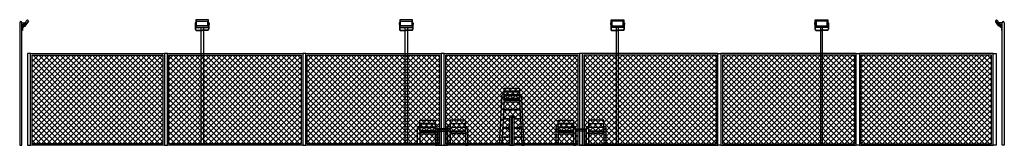
# Model space of a CAD drawing. Units: inches. Extents: x 12709 to 18256, y 42721 to 43426.
import ezdxf

# ---------------------------------------------------------------- set-up
doc = ezdxf.new("R2010")
doc.units = ezdxf.units.IN
doc.header["$MEASUREMENT"] = 0
doc.layers.add('freecads.com', color=7, linetype='Continuous')

msp = doc.modelspace()

# ---------------------------------------------------------------- hatches: boundary and pattern name
at = {"layer": 'freecads.com'}
msp.add_hatch(color=256, dxfattribs=at).paths.add_polyline_path([(15479.9, 42876.8), (15483.3, 42876.8), (15483.3, 42861), (15479.9, 42861)])

# ---------------------------------------------------------------- linework, layer by layer
for p, q in [((12709.4, 43408.8), (12709.4, 42720.5)), ((12722.3, 42720.5), (12722.3, 43408.8)), ((12722.3, 43408.8), (12739.6, 43408.8)), ((12737, 43401.4), (12722.3, 43382.5)), ((12722.3, 43399), (12732, 43399)), ((12722.9, 43387.3), (12736.4, 43404.7)), ((12724.8, 43385.8), (12722.9, 43387.3)), ((12739.9, 43399.2), (12726, 43381.2)), ((12726, 43381.2), (12726, 43365.5)), ((12729.7, 43382), (12727.8, 43383.5)), ((12743.1, 43399.4), (12729.7, 43382)), ((12736.2, 43390.5), (12739.4, 43390.4)), ((12739.2, 43408.3), (12752.7, 43425.8)), ((12739.4, 43390.4), (12749.4, 43403.3)), ((12759.5, 43420.5), (12746.1, 43403.2)), ((12749.4, 43403.3), (12758.1, 43414.5)), ((12752.7, 43425.8), (12759.5, 43420.5)), ((12758.1, 43414.5), (12757.2, 43417.6)), ((13700.9, 43408.8), (13697, 43408.8)), ((13697, 43408.8), (13697, 43399)), ((13697, 43399), (13700.9, 43399)), ((13698.2, 43399), (13698.2, 43373.4)), ((13700.5, 43399), (13700.5, 43373.4)), ((13772.2, 43425.8), (13700.9, 43425.8)), ((13700.9, 43425.8), (13700.9, 43382)), ((13700.9, 43399), (13700.9, 43408.8)), ((13700.9, 43382), (13772.2, 43382)), ((13704.4, 43417.6), (13768.7, 43417.6)), ((13704.4, 43390.5), (13704.4, 43417.6)), ((13768.7, 43390.5), (13704.4, 43390.5)), ((13705, 43417), (13768.1, 43417)), ((13705, 43391), (13705, 43417)), ((13768.1, 43391), (13705, 43391)), ((13731, 43367.8), (13731, 43382)), ((13743.9, 43382), (13743.9, 43367.8)), ((13768.1, 43417), (13768.1, 43391)), ((13768.7, 43417.6), (13768.7, 43390.5)), ((13772.2, 43382), (13772.2, 43425.8)), ((13772.2, 43408.8), (13776, 43408.8)), ((13772.2, 43399), (13772.2, 43408.8)), ((13776, 43399), (13772.2, 43399)), ((13772.5, 43399), (13772.5, 43373.4)), ((13774.9, 43399), (13774.9, 43373.4)), ((13776, 43408.8), (13776, 43399)), ((14850.6, 43408.8), (14846.8, 43408.8)), ((14846.8, 43408.8), (14846.8, 43399)), ((14846.8, 43399), (14850.6, 43399)), ((14847.9, 43399), (14847.9, 43373.4)), ((14850.3, 43399), (14850.3, 43373.4)), ((14921.9, 43425.8), (14850.6, 43425.8)), ((14850.6, 43425.8), (14850.6, 43382)), ((14850.6, 43399), (14850.6, 43408.8)), ((14850.6, 43382), (14921.9, 43382)), ((14854.2, 43417.6), (14918.4, 43417.6)), ((14854.2, 43390.5), (14854.2, 43417.6)), ((14918.4, 43390.5), (14854.2, 43390.5)), ((14854.7, 43417), (14917.8, 43417)), ((14854.7, 43391), (14854.7, 43417)), ((14917.8, 43391), (14854.7, 43391)), ((14880.7, 43367.8), (14880.7, 43382)), ((14893.6, 43382), (14893.6, 43367.8)), ((14917.8, 43417), (14917.8, 43391)), ((14918.4, 43417.6), (14918.4, 43390.5)), ((14921.9, 43382), (14921.9, 43425.8)), ((14921.9, 43408.8), (14925.8, 43408.8)), ((14921.9, 43399), (14921.9, 43408.8)), ((14925.8, 43399), (14921.9, 43399)), ((14922.3, 43399), (14922.3, 43373.4)), ((14924.6, 43399), (14924.6, 43373.4)), ((14925.8, 43408.8), (14925.8, 43399)), ((16041.2, 43408.8), (16037.4, 43408.8)), ((16037.4, 43408.8), (16037.4, 43399)), ((16037.4, 43399), (16041.2, 43399)), ((16038.5, 43399), (16038.5, 43373.4)), ((16040.9, 43399), (16040.9, 43373.4)), ((16041.2, 43425.8), (16112.6, 43425.8)), ((16041.2, 43382), (16041.2, 43425.8)), ((16041.2, 43399), (16041.2, 43408.8)), ((16112.6, 43382), (16041.2, 43382)), ((16109, 43417.6), (16044.8, 43417.6)), ((16044.8, 43417.6), (16044.8, 43390.5)), ((16044.8, 43390.5), (16109, 43390.5)), ((16108.4, 43417), (16045.3, 43417)), ((16045.3, 43417), (16045.3, 43391)), ((16045.3, 43391), (16108.4, 43391)), ((16069.6, 43382), (16069.6, 43367.8)), ((16082.4, 43367.8), (16082.4, 43382)), ((16108.4, 43391), (16108.4, 43417)), ((16109, 43390.5), (16109, 43417.6)), ((16112.6, 43425.8), (16112.6, 43382)), ((16112.6, 43408.8), (16116.4, 43408.8)), ((16112.6, 43399), (16112.6, 43408.8)), ((16116.4, 43399), (16112.6, 43399)), ((16112.9, 43399), (16112.9, 43373.4)), ((16115.2, 43399), (16115.2, 43373.4)), ((16116.4, 43408.8), (16116.4, 43399)), ((17191, 43408.8), (17187.1, 43408.8)), ((17187.1, 43408.8), (17187.1, 43399)), ((17187.1, 43399), (17191, 43399)), ((17188.3, 43399), (17188.3, 43373.4)), ((17190.6, 43399), (17190.6, 43373.4)), ((17191, 43425.8), (17262.3, 43425.8)), ((17191, 43382), (17191, 43425.8)), ((17191, 43399), (17191, 43408.8)), ((17262.3, 43382), (17191, 43382)), ((17258.8, 43417.6), (17194.5, 43417.6)), ((17194.5, 43417.6), (17194.5, 43390.5)), ((17194.5, 43390.5), (17258.8, 43390.5)), ((17258.2, 43417), (17195.1, 43417)), ((17195.1, 43417), (17195.1, 43391)), ((17195.1, 43391), (17258.2, 43391)), ((17219.3, 43382), (17219.3, 43367.8)), ((17232.2, 43367.8), (17232.2, 43382)), ((17258.2, 43391), (17258.2, 43417)), ((17258.8, 43390.5), (17258.8, 43417.6)), ((17262.3, 43425.8), (17262.3, 43382)), ((17262.3, 43408.8), (17266.1, 43408.8)), ((17262.3, 43399), (17262.3, 43408.8)), ((17266.1, 43399), (17262.3, 43399)), ((17262.6, 43399), (17262.6, 43373.4)), ((17265, 43399), (17265, 43373.4)), ((17266.1, 43408.8), (17266.1, 43399)), ((18212.2, 43425.8), (18205.5, 43420.5)), ((18205.5, 43420.5), (18218.9, 43403.2)), ((18206.9, 43414.5), (18207.7, 43417.6)), ((18215.6, 43403.3), (18206.9, 43414.5)), ((18225.7, 43408.3), (18212.2, 43425.8)), ((18225.5, 43390.4), (18215.6, 43403.3)), ((18221.8, 43399.4), (18235.2, 43382)), ((18225.1, 43399.2), (18239, 43381.2)), ((18242.7, 43408.8), (18225.4, 43408.8)), ((18228.7, 43390.5), (18225.5, 43390.4)), ((18227.9, 43401.4), (18242.7, 43382.5)), ((18242, 43387.3), (18228.5, 43404.7)), ((18242.7, 43399), (18233, 43399)), ((18235.2, 43382), (18237.2, 43383.5)), ((18239, 43381.2), (18239, 43365.5)), ((18240.1, 43385.8), (18242, 43387.3)), ((18242.7, 42720.5), (18242.7, 43408.8)), ((18255.6, 43408.8), (18255.6, 42720.5)), ((12726, 43365.5), (12722.3, 43365.5)), ((13703.6, 43365.5), (13736.5, 43365.5)), ((13704, 43367.8), (13736.5, 43367.8)), ((13731, 42720.5), (13731, 43365.5)), ((13769, 43367.8), (13736.5, 43367.8)), ((13769.5, 43365.5), (13736.5, 43365.5)), ((13743.9, 43365.5), (13743.9, 42720.5)), ((14853.3, 43365.5), (14886.3, 43365.5)), ((14853.8, 43367.8), (14886.3, 43367.8)), ((14880.7, 42720.5), (14880.7, 43365.5)), ((14918.8, 43367.8), (14886.3, 43367.8)), ((14919.3, 43365.5), (14886.3, 43365.5)), ((14893.6, 43365.5), (14893.6, 42720.5)), ((16043.9, 43365.5), (16076.9, 43365.5)), ((16044.4, 43367.8), (16076.9, 43367.8)), ((16069.6, 43365.5), (16069.6, 42720.5)), ((16109.4, 43367.8), (16076.9, 43367.8)), ((16109.9, 43365.5), (16076.9, 43365.5)), ((16082.4, 42720.5), (16082.4, 43365.5)), ((17193.7, 43365.5), (17226.6, 43365.5)), ((17194.2, 43367.8), (17226.6, 43367.8)), ((17219.3, 43365.5), (17219.3, 42720.5)), ((17259.1, 43367.8), (17226.6, 43367.8)), ((17259.6, 43365.5), (17226.6, 43365.5)), ((17232.2, 42720.5), (17232.2, 43365.5)), ((18239, 43365.5), (18242.7, 43365.5)), ((12770.4, 43235.8), (12753.2, 43235.8)), ((12753.2, 43235.8), (12753.2, 42720.5)), ((12770.4, 43235.8), (13524.2, 43235.8)), ((12770.4, 42720.5), (12770.4, 43235.8)), ((12770.4, 42720.5), (12770.4, 43235.8)), ((12779, 43221.7), (12784.5, 43227.2)), ((12779, 43191.3), (12814.9, 43227.2)), ((12779, 43160.9), (12845.3, 43227.2)), ((12779, 43130.6), (12875.6, 43227.2)), ((12779, 43100.2), (12906, 43227.2)), ((12779, 43069.9), (12936.3, 43227.2)), ((12779, 43039.5), (12966.7, 43227.2)), ((12779, 43009.1), (12997.1, 43227.2)), ((12779, 42978.8), (13027.4, 43227.2)), ((12779, 42948.4), (13057.8, 43227.2)), ((12779, 42918), (13088.2, 43227.2)), ((12779, 42887.7), (13118.5, 43227.2)), ((12779, 42857.3), (13148.9, 43227.2)), ((12779, 42827), (13179.3, 43227.2)), ((12779, 42796.6), (13209.6, 43227.2)), ((12779, 42766.2), (13240, 43227.2)), ((12779, 42735.9), (13270.3, 43227.2)), ((12779, 43227.2), (13515.6, 43227.2)), ((12779, 42729.1), (12779, 43227.2)), ((13284.1, 42729.1), (12786, 43227.2)), ((12802.6, 42729.1), (13300.7, 43227.2)), ((13314.5, 42729.1), (12816.4, 43227.2)), ((12833, 42729.1), (13331.1, 43227.2)), ((13344.8, 42729.1), (12846.7, 43227.2)), ((12863.3, 42729.1), (13361.4, 43227.2)), ((13375.2, 42729.1), (12877.1, 43227.2)), ((12893.7, 42729.1), (13391.8, 43227.2)), ((13405.6, 42729.1), (12907.5, 43227.2)), ((12924.1, 42729.1), (13422.2, 43227.2)), ((13435.9, 42729.1), (12937.8, 43227.2)), ((12954.4, 42729.1), (13452.5, 43227.2)), ((13466.3, 42729.1), (12968.2, 43227.2)), ((12984.8, 42729.1), (13482.9, 43227.2)), ((13496.6, 42729.1), (12998.6, 43227.2)), ((13015.1, 42729.1), (13513.2, 43227.2)), ((13515.6, 42740.5), (13028.9, 43227.2)), ((13515.6, 42770.9), (13059.3, 43227.2)), ((13515.6, 42801.3), (13089.6, 43227.2)), ((13515.6, 42831.6), (13120, 43227.2)), ((13515.6, 42862), (13150.4, 43227.2)), ((13515.6, 42892.4), (13180.7, 43227.2)), ((13515.6, 42922.7), (13211.1, 43227.2)), ((13515.6, 42953.1), (13241.5, 43227.2)), ((13515.6, 42983.4), (13271.8, 43227.2)), ((13515.6, 43013.8), (13302.2, 43227.2)), ((13515.6, 43044.2), (13332.5, 43227.2)), ((13515.6, 43074.5), (13362.9, 43227.2)), ((13515.6, 43104.9), (13393.3, 43227.2)), ((13515.6, 43135.3), (13423.6, 43227.2)), ((13515.6, 43165.6), (13454, 43227.2)), ((13515.6, 43196), (13484.4, 43227.2)), ((13515.6, 43226.3), (13514.7, 43227.2)), ((13515.6, 43227.2), (13515.6, 42729.1)), ((13524.2, 43235.8), (13524.2, 42720.5)), ((13541.3, 43235.8), (13524.2, 43235.8)), ((13524.2, 43235.8), (13524.2, 42720.5)), ((13541.3, 43235.8), (14303.7, 43235.8)), ((13541.3, 42720.5), (13541.3, 43235.8)), ((13541.3, 42720.5), (13541.3, 43235.8)), ((13549.9, 43203.2), (13574, 43227.2)), ((13549.9, 43172.8), (13604.3, 43227.2)), ((13549.9, 43142.5), (13634.7, 43227.2)), ((13549.9, 43112.1), (13665.1, 43227.2)), ((13549.9, 43081.7), (13695.4, 43227.2)), ((13549.9, 43051.4), (13725.8, 43227.2)), ((13549.9, 43021), (13756.1, 43227.2)), ((13549.9, 42990.7), (13786.5, 43227.2)), ((13549.9, 42960.3), (13816.9, 43227.2)), ((13549.9, 42929.9), (13847.2, 43227.2)), ((13549.9, 42899.6), (13877.6, 43227.2)), ((13549.9, 42869.2), (13908, 43227.2)), ((13549.9, 42838.8), (13938.3, 43227.2)), ((13549.9, 42808.5), (13968.7, 43227.2)), ((13549.9, 42778.1), (13999, 43227.2)), ((13549.9, 42747.8), (14029.4, 43227.2)), ((13549.9, 43227.2), (14295.1, 43227.2)), ((13549.9, 42729.1), (13549.9, 43227.2)), ((14043.2, 42729.1), (13549.9, 43222.4)), ((13561.7, 42729.1), (14059.8, 43227.2)), ((14073.5, 42729.1), (13575.4, 43227.2)), ((13592, 42729.1), (14090.1, 43227.2)), ((14103.9, 42729.1), (13605.8, 43227.2)), ((13622.4, 42729.1), (14120.5, 43227.2)), ((14134.3, 42729.1), (13636.2, 43227.2)), ((13652.8, 42729.1), (14150.9, 43227.2)), ((14164.6, 42729.1), (13666.5, 43227.2)), ((13683.1, 42729.1), (14181.2, 43227.2)), ((14195, 42729.1), (13696.9, 43227.2)), ((13713.5, 42729.1), (14211.6, 43227.2)), ((14225.3, 42729.1), (13727.3, 43227.2)), ((13743.8, 42729.1), (14241.9, 43227.2)), ((14255.7, 42729.1), (13757.6, 43227.2)), ((13774.2, 42729.1), (14272.3, 43227.2)), ((14286.1, 42729.1), (13788, 43227.2)), ((13804.6, 42729.1), (14295.1, 43219.7)), ((14295.1, 42750.4), (13818.3, 43227.2)), ((14295.1, 42780.8), (13848.7, 43227.2)), ((14295.1, 42811.2), (13879.1, 43227.2)), ((14295.1, 42841.5), (13909.4, 43227.2)), ((14295.1, 42871.9), (13939.8, 43227.2)), ((14295.1, 42902.3), (13970.2, 43227.2)), ((14295.1, 42932.6), (14000.5, 43227.2)), ((14295.1, 42963), (14030.9, 43227.2)), ((14295.1, 42993.3), (14061.2, 43227.2)), ((14295.1, 43023.7), (14091.6, 43227.2)), ((14295.1, 43054.1), (14122, 43227.2)), ((14295.1, 43084.4), (14152.3, 43227.2)), ((14295.1, 43114.8), (14182.7, 43227.2)), ((14295.1, 43145.2), (14213.1, 43227.2)), ((14295.1, 43175.5), (14243.4, 43227.2)), ((14295.1, 43205.9), (14273.8, 43227.2)), ((14295.1, 43227.2), (14295.1, 42729.1)), ((14303.7, 43235.8), (14303.7, 42720.5)), ((14320.9, 43235.8), (14303.7, 43235.8)), ((14303.7, 43235.8), (14303.7, 42720.5)), ((14320.9, 43235.8), (15083.2, 43235.8)), ((14320.9, 42720.5), (14320.9, 43235.8)), ((14320.9, 42720.5), (14320.9, 43235.8)), ((14329.5, 43223.7), (14333, 43227.2)), ((14329.5, 43193.3), (14363.4, 43227.2)), ((14329.5, 43162.9), (14393.8, 43227.2)), ((14329.5, 43132.6), (14424.1, 43227.2)), ((14329.5, 43102.2), (14454.5, 43227.2)), ((14329.5, 43071.8), (14484.8, 43227.2)), ((14329.5, 43041.5), (14515.2, 43227.2)), ((14329.5, 43011.1), (14545.6, 43227.2)), ((14329.5, 42980.8), (14575.9, 43227.2)), ((14329.5, 42950.4), (14606.3, 43227.2)), ((14329.5, 42920), (14636.7, 43227.2)), ((14329.5, 42889.7), (14667, 43227.2)), ((14329.5, 42859.3), (14697.4, 43227.2)), ((14329.5, 42828.9), (14727.7, 43227.2)), ((14329.5, 42798.6), (14758.1, 43227.2)), ((14329.5, 42768.2), (14788.5, 43227.2)), ((14329.5, 42737.9), (14818.8, 43227.2)), ((14329.5, 43227.2), (15074.6, 43227.2)), ((14329.5, 42729.1), (14329.5, 43227.2)), ((14832.6, 42729.1), (14334.5, 43227.2)), ((14351.1, 42729.1), (14849.2, 43227.2)), ((14863, 42729.1), (14364.9, 43227.2)), ((14381.5, 42729.1), (14879.6, 43227.2)), ((14893.3, 42729.1), (14395.2, 43227.2)), ((14411.8, 42729.1), (14909.9, 43227.2)), ((14923.7, 42729.1), (14425.6, 43227.2)), ((14442.2, 42729.1), (14940.3, 43227.2)), ((14954, 42729.1), (14456, 43227.2)), ((14472.5, 42729.1), (14970.6, 43227.2)), ((14984.4, 42729.1), (14486.3, 43227.2)), ((14502.9, 42729.1), (15001, 43227.2)), ((15014.8, 42729.1), (14516.7, 43227.2)), ((14533.3, 42729.1), (15031.4, 43227.2)), ((15045.1, 42729.1), (14547, 43227.2)), ((14563.6, 42729.1), (15061.7, 43227.2)), ((15074.6, 42730), (14577.4, 43227.2)), ((14594, 42729.1), (15074.6, 43209.8)), ((15074.6, 42760.3), (14607.8, 43227.2)), ((15074.6, 42790.7), (14638.1, 43227.2)), ((15074.6, 42821.1), (14668.5, 43227.2)), ((15074.6, 42851.4), (14698.9, 43227.2)), ((15074.6, 42881.8), (14729.2, 43227.2)), ((15074.6, 42912.2), (14759.6, 43227.2)), ((15074.6, 42942.5), (14789.9, 43227.2)), ((15074.6, 42972.9), (14820.3, 43227.2)), ((15074.6, 43003.2), (14850.7, 43227.2)), ((15074.6, 43033.6), (14881, 43227.2)), ((15074.6, 43064), (14911.4, 43227.2)), ((15074.6, 43094.3), (14941.8, 43227.2)), ((15074.6, 43124.7), (14972.1, 43227.2)), ((15074.6, 43155.1), (15002.5, 43227.2)), ((15074.6, 43185.4), (15032.8, 43227.2)), ((15074.6, 43215.8), (15063.2, 43227.2)), ((15074.6, 43227.2), (15074.6, 42729.1)), ((15083.2, 43235.8), (15083.2, 42720.5)), ((15100.4, 43235.8), (15083.2, 43235.8)), ((15083.2, 43235.8), (15083.2, 42720.5)), ((15100.4, 42720.5), (15100.4, 43235.8)), ((15100.4, 43235.8), (15862.8, 43235.8)), ((15100.4, 42720.5), (15100.4, 43235.8)), ((15109, 43213.8), (15122.5, 43227.2)), ((15109, 43183.4), (15152.8, 43227.2)), ((15109, 43153), (15183.2, 43227.2)), ((15109, 43122.7), (15213.5, 43227.2)), ((15109, 43092.3), (15243.9, 43227.2)), ((15109, 43061.9), (15274.3, 43227.2)), ((15109, 43031.6), (15304.6, 43227.2)), ((15109, 43001.2), (15335, 43227.2)), ((15109, 42970.9), (15365.4, 43227.2)), ((15109, 42940.5), (15395.7, 43227.2)), ((15109, 42910.1), (15426.1, 43227.2)), ((15109, 42879.8), (15456.4, 43227.2)), ((15109, 42849.4), (15486.8, 43227.2)), ((15109, 42819), (15517.2, 43227.2)), ((15109, 42788.7), (15547.5, 43227.2)), ((15109, 42758.3), (15577.9, 43227.2)), ((15109, 42729.1), (15109, 43227.2)), ((15109, 43227.2), (15854.2, 43227.2)), ((15468.7, 42852.1), (15109, 43211.8)), ((15110.2, 42729.1), (15608.3, 43227.2)), ((15474.3, 42876.8), (15123.9, 43227.2)), ((15140.5, 42729.1), (15638.6, 43227.2)), ((15652.4, 42729.1), (15154.3, 43227.2)), ((15170.9, 42729.1), (15669, 43227.2)), ((15682.7, 42729.1), (15184.7, 43227.2)), ((15201.2, 42729.1), (15699.3, 43227.2)), ((15713.1, 42729.1), (15215, 43227.2)), ((15231.6, 42729.1), (15729.7, 43227.2)), ((15743.5, 42729.1), (15245.4, 43227.2)), ((15262, 42729.1), (15760.1, 43227.2)), ((15773.8, 42729.1), (15275.7, 43227.2)), ((15292.3, 42729.1), (15790.4, 43227.2)), ((15804.2, 42729.1), (15306.1, 43227.2)), ((15834.6, 42729.1), (15336.5, 43227.2)), ((15854.2, 42739.9), (15366.8, 43227.2)), ((15854.2, 42770.2), (15397.2, 43227.2)), ((15854.2, 42800.6), (15427.6, 43227.2)), ((15854.2, 42831), (15457.9, 43227.2)), ((15470.4, 42876.8), (15820.8, 43227.2)), ((15854.2, 42861.3), (15488.3, 43227.2)), ((15494.5, 42870.5), (15851.2, 43227.2)), ((15854.2, 42891.7), (15518.6, 43227.2)), ((15854.2, 42922), (15549, 43227.2)), ((15854.2, 42952.4), (15579.4, 43227.2)), ((15854.2, 42982.8), (15609.7, 43227.2)), ((15854.2, 43013.1), (15640.1, 43227.2)), ((15854.2, 43043.5), (15670.5, 43227.2)), ((15854.2, 43073.9), (15700.8, 43227.2)), ((15854.2, 43104.2), (15731.2, 43227.2)), ((15854.2, 43134.6), (15761.5, 43227.2)), ((15854.2, 43164.9), (15791.9, 43227.2)), ((15854.2, 43195.3), (15822.3, 43227.2)), ((15854.2, 43225.7), (15852.6, 43227.2)), ((15854.2, 43227.2), (15854.2, 42729.1)), ((15862.8, 43235.8), (15862.8, 42720.5)), ((15879.9, 43235.8), (15862.8, 43235.8)), ((15862.8, 43235.8), (15862.8, 42720.5)), ((16642.3, 43235.8), (15879.9, 43235.8)), ((15879.9, 43235.8), (15879.9, 42720.5)), ((15879.9, 42720.5), (15879.9, 43235.8)), ((16633.7, 43227.2), (15888.5, 43227.2)), ((15888.5, 43227.2), (15888.5, 42729.1)), ((15888.5, 43224.3), (15891.4, 43227.2)), ((15888.5, 43194), (15921.8, 43227.2)), ((15888.5, 43163.6), (15952.1, 43227.2)), ((15888.5, 43133.2), (15982.5, 43227.2)), ((15888.5, 43102.9), (16012.9, 43227.2)), ((15888.5, 43072.5), (16043.2, 43227.2)), ((15888.5, 43042.2), (16073.6, 43227.2)), ((15888.5, 43011.8), (16104, 43227.2)), ((15888.5, 42981.4), (16134.3, 43227.2)), ((15888.5, 42951.1), (16164.7, 43227.2)), ((15888.5, 42920.7), (16195, 43227.2)), ((15888.5, 42890.3), (16225.4, 43227.2)), ((15888.5, 42860), (16255.8, 43227.2)), ((15888.5, 42829.6), (16286.1, 43227.2)), ((15888.5, 42799.3), (16316.5, 43227.2)), ((15888.5, 42768.9), (16346.9, 43227.2)), ((15888.5, 42738.5), (16377.2, 43227.2)), ((16391, 42729.1), (15892.9, 43227.2)), ((15909.5, 42729.1), (16407.6, 43227.2)), ((16421.3, 42729.1), (15923.3, 43227.2)), ((15939.8, 42729.1), (16437.9, 43227.2)), ((16451.7, 42729.1), (15953.6, 43227.2)), ((15970.2, 42729.1), (16468.3, 43227.2)), ((16482.1, 42729.1), (15984, 43227.2)), ((16000.6, 42729.1), (16498.7, 43227.2)), ((16512.4, 42729.1), (16014.3, 43227.2)), ((16030.9, 42729.1), (16529, 43227.2)), ((16542.8, 42729.1), (16044.7, 43227.2)), ((16061.3, 42729.1), (16559.4, 43227.2)), ((16573.2, 42729.1), (16075.1, 43227.2)), ((16091.7, 42729.1), (16589.8, 43227.2)), ((16603.5, 42729.1), (16105.4, 43227.2)), ((16122, 42729.1), (16620.1, 43227.2)), ((16633.7, 42729.3), (16135.8, 43227.2)), ((16152.4, 42729.1), (16633.7, 43210.4)), ((16633.7, 42759.7), (16166.2, 43227.2)), ((16633.7, 42790), (16196.5, 43227.2)), ((16633.7, 42820.4), (16226.9, 43227.2)), ((16633.7, 42850.8), (16257.2, 43227.2)), ((16633.7, 42881.1), (16287.6, 43227.2)), ((16633.7, 42911.5), (16318, 43227.2)), ((16633.7, 42941.8), (16348.3, 43227.2)), ((16633.7, 42972.2), (16378.7, 43227.2)), ((16633.7, 43002.6), (16409.1, 43227.2)), ((16633.7, 43032.9), (16439.4, 43227.2)), ((16633.7, 43063.3), (16469.8, 43227.2)), ((16633.7, 43093.7), (16500.1, 43227.2)), ((16633.7, 43124), (16530.5, 43227.2)), ((16633.7, 43154.4), (16560.9, 43227.2)), ((16633.7, 43184.7), (16591.2, 43227.2)), ((16633.7, 43215.1), (16621.6, 43227.2)), ((16633.7, 42729.1), (16633.7, 43227.2)), ((16642.3, 42720.5), (16642.3, 43235.8)), ((16642.3, 43235.8), (16659.5, 43235.8)), ((16642.3, 42720.5), (16642.3, 43235.8)), ((17421.8, 43235.8), (16659.5, 43235.8)), ((16659.5, 43235.8), (16659.5, 42720.5)), ((16659.5, 43235.8), (16659.5, 42720.5)), ((16668.1, 43224.3), (16670.9, 43227.2)), ((16668.1, 43194), (16701.3, 43227.2)), ((16668.1, 43163.6), (16731.7, 43227.2)), ((16668.1, 43133.2), (16762, 43227.2)), ((16668.1, 43102.9), (16792.4, 43227.2)), ((16668.1, 43072.5), (16822.8, 43227.2)), ((16668.1, 43042.2), (16853.1, 43227.2)), ((16668.1, 43011.8), (16883.5, 43227.2)), ((16668.1, 42981.4), (16913.8, 43227.2)), ((16668.1, 42951.1), (16944.2, 43227.2)), ((16668.1, 42920.7), (16974.6, 43227.2)), ((16668.1, 42890.3), (17004.9, 43227.2)), ((16668.1, 42860), (17035.3, 43227.2)), ((16668.1, 42829.6), (17065.7, 43227.2)), ((16668.1, 42799.3), (17096, 43227.2)), ((16668.1, 42768.9), (17126.4, 43227.2)), ((16668.1, 42738.5), (17156.7, 43227.2)), ((17413.2, 43227.2), (16668.1, 43227.2)), ((16668.1, 43227.2), (16668.1, 42729.1)), ((17170.5, 42729.1), (16672.4, 43227.2)), ((16689, 42729.1), (17187.1, 43227.2)), ((17200.9, 42729.1), (16702.8, 43227.2)), ((16719.4, 42729.1), (17217.5, 43227.2)), ((17231.2, 42729.1), (16733.1, 43227.2)), ((16749.7, 42729.1), (17247.8, 43227.2)), ((17261.6, 42729.1), (16763.5, 43227.2)), ((16780.1, 42729.1), (17278.2, 43227.2)), ((17292, 42729.1), (16793.9, 43227.2)), ((16810.5, 42729.1), (17308.6, 43227.2)), ((17322.3, 42729.1), (16824.2, 43227.2)), ((16840.8, 42729.1), (17338.9, 43227.2)), ((17352.7, 42729.1), (16854.6, 43227.2)), ((16871.2, 42729.1), (17369.3, 43227.2)), ((17383.1, 42729.1), (16885, 43227.2)), ((16901.5, 42729.1), (17399.6, 43227.2)), ((17413.2, 42729.3), (16915.3, 43227.2)), ((16931.9, 42729.1), (17413.2, 43210.4)), ((17413.2, 42759.7), (16945.7, 43227.2)), ((17413.2, 42790), (16976, 43227.2)), ((17413.2, 42820.4), (17006.4, 43227.2)), ((17413.2, 42850.8), (17036.8, 43227.2)), ((17413.2, 42881.1), (17067.1, 43227.2)), ((17413.2, 42911.5), (17097.5, 43227.2)), ((17413.2, 42941.8), (17127.9, 43227.2)), ((17413.2, 42972.2), (17158.2, 43227.2)), ((17413.2, 43002.6), (17188.6, 43227.2)), ((17413.2, 43032.9), (17218.9, 43227.2)), ((17413.2, 43063.3), (17249.3, 43227.2)), ((17413.2, 43093.7), (17279.7, 43227.2)), ((17413.2, 43124), (17310, 43227.2)), ((17413.2, 43154.4), (17340.4, 43227.2)), ((17413.2, 43184.7), (17370.8, 43227.2)), ((17413.2, 43215.1), (17401.1, 43227.2)), ((17413.2, 42729.1), (17413.2, 43227.2)), ((17421.8, 42720.5), (17421.8, 43235.8)), ((17421.8, 43235.8), (17439, 43235.8)), ((17421.8, 42720.5), (17421.8, 43235.8)), ((18192.8, 43235.8), (17439, 43235.8)), ((17439, 43235.8), (17439, 42720.5)), ((17439, 43235.8), (17439, 42720.5)), ((17447.6, 43214.4), (17460.4, 43227.2)), ((17447.6, 43184.1), (17490.7, 43227.2)), ((17447.6, 43153.7), (17521.1, 43227.2)), ((17447.6, 43123.3), (17551.5, 43227.2)), ((17447.6, 43093), (17581.8, 43227.2)), ((17447.6, 43062.6), (17612.2, 43227.2)), ((17447.6, 43032.3), (17642.5, 43227.2)), ((17447.6, 43001.9), (17672.9, 43227.2)), ((17447.6, 42971.5), (17703.3, 43227.2)), ((17447.6, 42941.2), (17733.6, 43227.2)), ((17447.6, 42910.8), (17764, 43227.2)), ((17447.6, 42880.4), (17794.4, 43227.2)), ((17447.6, 42850.1), (17824.7, 43227.2)), ((17447.6, 42819.7), (17855.1, 43227.2)), ((17447.6, 42789.4), (17885.4, 43227.2)), ((17447.6, 42759), (17915.8, 43227.2)), ((18184.2, 43227.2), (17447.6, 43227.2)), ((17447.6, 43227.2), (17447.6, 42729.1)), ((17929.6, 42729.1), (17447.6, 43211.1)), ((17448.1, 42729.1), (17946.2, 43227.2)), ((17959.9, 42729.1), (17461.8, 43227.2)), ((17478.4, 42729.1), (17976.5, 43227.2)), ((17990.3, 42729.1), (17492.2, 43227.2)), ((17508.8, 42729.1), (18006.9, 43227.2)), ((18020.7, 42729.1), (17522.6, 43227.2)), ((17539.2, 42729.1), (18037.3, 43227.2)), ((18051, 42729.1), (17552.9, 43227.2)), ((17569.5, 42729.1), (18067.6, 43227.2)), ((18081.4, 42729.1), (17583.3, 43227.2)), ((17599.9, 42729.1), (18098, 43227.2)), ((18111.8, 42729.1), (17613.7, 43227.2)), ((17630.2, 42729.1), (18128.3, 43227.2)), ((18142.1, 42729.1), (17644, 43227.2)), ((17660.6, 42729.1), (18158.7, 43227.2)), ((18172.5, 42729.1), (17674.4, 43227.2)), ((17691, 42729.1), (18184.2, 43222.3)), ((18184.2, 42747.8), (17704.7, 43227.2)), ((18184.2, 42778.2), (17735.1, 43227.2)), ((18184.2, 42808.5), (17765.5, 43227.2)), ((18184.2, 42838.9), (17795.8, 43227.2)), ((18184.2, 42869.2), (17826.2, 43227.2)), ((18184.2, 42899.6), (17856.6, 43227.2)), ((18184.2, 42930), (17886.9, 43227.2)), ((18184.2, 42960.3), (17917.3, 43227.2)), ((18184.2, 42990.7), (17947.6, 43227.2)), ((18184.2, 43021.1), (17978, 43227.2)), ((18184.2, 43051.4), (18008.4, 43227.2)), ((18184.2, 43081.8), (18038.7, 43227.2)), ((18184.2, 43112.1), (18069.1, 43227.2)), ((18184.2, 43142.5), (18099.5, 43227.2)), ((18184.2, 43172.9), (18129.8, 43227.2)), ((18184.2, 43203.2), (18160.2, 43227.2)), ((18184.2, 42729.1), (18184.2, 43227.2)), ((18192.8, 42720.5), (18192.8, 43235.8)), ((18192.8, 43235.8), (18209.9, 43235.8)), ((18192.8, 42720.5), (18192.8, 43235.8)), ((18209.9, 43235.8), (18209.9, 42720.5)), ((13253.7, 42729.1), (12779, 43203.9)), ((13223.4, 42729.1), (12779, 43173.5)), ((13045.5, 42729.1), (13515.6, 43199.2)), ((13075.9, 42729.1), (13515.6, 43168.8)), ((14012.8, 42729.1), (13549.9, 43192)), ((13982.4, 42729.1), (13549.9, 43161.6)), ((13834.9, 42729.1), (14295.1, 43189.3)), ((13865.3, 42729.1), (14295.1, 43158.9)), ((14802.2, 42729.1), (14329.5, 43201.9)), ((14771.9, 42729.1), (14329.5, 43171.5)), ((14624.4, 42729.1), (15074.6, 43179.4)), ((15468.7, 42821.7), (15109, 43181.4)), ((15468.7, 42791.4), (15109, 43151.1)), ((15494.5, 42840.2), (15854.2, 43199.9)), ((15494.5, 42809.8), (15854.2, 43169.5)), ((16360.6, 42729.1), (15888.5, 43201.2)), ((16330.3, 42729.1), (15888.5, 43170.9)), ((16182.7, 42729.1), (16633.7, 43180.1)), ((16213.1, 42729.1), (16633.7, 43149.7)), ((17140.2, 42729.1), (16668.1, 43201.2)), ((17109.8, 42729.1), (16668.1, 43170.9)), ((16962.3, 42729.1), (17413.2, 43180.1)), ((16992.6, 42729.1), (17413.2, 43149.7)), ((17899.2, 42729.1), (17447.6, 43180.8)), ((17868.9, 42729.1), (17447.6, 43150.4)), ((17721.3, 42729.1), (18184.2, 43192)), ((17751.7, 42729.1), (18184.2, 43161.6)), ((13193, 42729.1), (12779, 43143.1)), ((13162.7, 42729.1), (12779, 43112.8)), ((13106.2, 42729.1), (13515.6, 43138.5)), ((13136.6, 42729.1), (13515.6, 43108.1)), ((13952.1, 42729.1), (13549.9, 43131.3)), ((13921.7, 42729.1), (13549.9, 43100.9)), ((13895.7, 42729.1), (14295.1, 43128.6)), ((13926, 42729.1), (14295.1, 43098.2)), ((14741.5, 42729.1), (14329.5, 43141.2)), ((14711.1, 42729.1), (14329.5, 43110.8)), ((14654.7, 42729.1), (15074.6, 43149)), ((14685.1, 42729.1), (15074.6, 43118.7)), ((15468.7, 42761), (15109, 43120.7)), ((15494.5, 42779.4), (15854.2, 43139.1)), ((15494.5, 42749.1), (15854.2, 43108.8)), ((16299.9, 42729.1), (15888.5, 43140.5)), ((16269.5, 42729.1), (15888.5, 43110.1)), ((16243.5, 42729.1), (16633.7, 43119.4)), ((17079.4, 42729.1), (16668.1, 43140.5)), ((17049.1, 42729.1), (16668.1, 43110.1)), ((17023, 42729.1), (17413.2, 43119.4)), ((17838.5, 42729.1), (17447.6, 43120)), ((17782.1, 42729.1), (18184.2, 43131.2)), ((17812.4, 42729.1), (18184.2, 43100.9)), ((13132.3, 42729.1), (12779, 43082.4)), ((13101.9, 42729.1), (12779, 43052.1)), ((13167, 42729.1), (13515.6, 43077.8)), ((13197.3, 42729.1), (13515.6, 43047.4)), ((13891.4, 42729.1), (13549.9, 43070.5)), ((13861, 42729.1), (13549.9, 43040.2)), ((13956.4, 42729.1), (14295.1, 43067.9)), ((14680.8, 42729.1), (14329.5, 43080.4)), ((14650.4, 42729.1), (14329.5, 43050.1)), ((14715.4, 42729.1), (15074.6, 43088.3)), ((14745.8, 42729.1), (15074.6, 43058)), ((15468.7, 42730.6), (15109, 43090.3)), ((15439.8, 42729.1), (15109, 43060)), ((15438.6, 43040.8), (15524.5, 43040.8)), ((15438.6, 43023.6), (15438.6, 43040.8)), ((15504.9, 42729.1), (15854.2, 43078.4)), ((15524.5, 43040.8), (15524.5, 43023.6)), ((15535.2, 42729.1), (15854.2, 43048.1)), ((16239.2, 42729.1), (15888.5, 43079.8)), ((16208.8, 42729.1), (15888.5, 43049.4)), ((16273.8, 42729.1), (16633.7, 43089)), ((16304.2, 42729.1), (16633.7, 43058.6)), ((17018.7, 42729.1), (16668.1, 43079.8)), ((16988.3, 42729.1), (16668.1, 43049.4)), ((17053.4, 42729.1), (17413.2, 43089)), ((17083.7, 42729.1), (17413.2, 43058.6)), ((17808.1, 42729.1), (17447.6, 43089.7)), ((17777.8, 42729.1), (17447.6, 43059.3)), ((17842.8, 42729.1), (18184.2, 43070.5)), ((17873.2, 42729.1), (18184.2, 43040.1)), ((13071.6, 42729.1), (12779, 43021.7)), ((13041.2, 42729.1), (12779, 42991.3)), ((13227.7, 42729.1), (13515.6, 43017)), ((13258, 42729.1), (13515.6, 42986.7)), ((13830.6, 42729.1), (13549.9, 43009.8)), ((13986.7, 42729.1), (14295.1, 43037.5)), ((14017.1, 42729.1), (14295.1, 43007.1)), ((14620.1, 42729.1), (14329.5, 43019.7)), ((14589.7, 42729.1), (14329.5, 42989.4)), ((14776.2, 42729.1), (15074.6, 43027.6)), ((14806.5, 42729.1), (15074.6, 42997.2)), ((15409.5, 42729.1), (15109, 43029.6)), ((15379.1, 42729.1), (15109, 42999.3)), ((15425.8, 42974.7), (15425.8, 43000.5)), ((15425.8, 42993.5), (15438.6, 42993.5)), ((15524.5, 43023.6), (15438.6, 43023.6)), ((15438.6, 43020.2), (15524.5, 43020.2)), ((15438.6, 43003), (15438.6, 43020.2)), ((15524.5, 43003), (15438.6, 43003)), ((15438.6, 43000.5), (15438.6, 42974.7)), ((15438.6, 42999.6), (15524.5, 42999.6)), ((15438.6, 42982.4), (15438.6, 42999.6)), ((15445.5, 43020.2), (15445.5, 43023.6)), ((15445.5, 42999.6), (15445.5, 43003)), ((15449.5, 43020.2), (15449.4, 43023.6)), ((15450, 42999.6), (15450, 43003)), ((15513.1, 42999.6), (15513.2, 43003)), ((15513.6, 43020.2), (15513.7, 43023.6)), ((15517.7, 43020.2), (15517.7, 43023.6)), ((15517.7, 42999.6), (15517.7, 43003)), ((15524.5, 43020.2), (15524.5, 43003)), ((15524.5, 43000.5), (15524.5, 42974.7)), ((15524.5, 42999.6), (15524.5, 42982.4)), ((15524.5, 42993.5), (15537.4, 42993.5)), ((15537.4, 42974.7), (15537.4, 43000.5)), ((15565.6, 42729.1), (15854.2, 43017.7)), ((15596, 42729.1), (15854.2, 42987.3)), ((16178.4, 42729.1), (15888.5, 43019)), ((16148.1, 42729.1), (15888.5, 42988.7)), ((16334.6, 42729.1), (16633.7, 43028.3)), ((16364.9, 42729.1), (16633.7, 42997.9)), ((16958, 42729.1), (16668.1, 43019)), ((16927.6, 42729.1), (16668.1, 42988.7)), ((17114.1, 42729.1), (17413.2, 43028.3)), ((17144.4, 42729.1), (17413.2, 42997.9)), ((17747.4, 42729.1), (17447.6, 43028.9)), ((17717, 42729.1), (17447.6, 42998.6)), ((17903.5, 42729.1), (18184.2, 43009.8)), ((13010.8, 42729.1), (12779, 42961)), ((12980.5, 42729.1), (12779, 42930.6)), ((13288.4, 42729.1), (13515.6, 42956.3)), ((13800.3, 42729.1), (13549.9, 42979.5)), ((13769.9, 42729.1), (13549.9, 42949.1)), ((14047.5, 42729.1), (14295.1, 42976.8)), ((14077.8, 42729.1), (14295.1, 42946.4)), ((14559.3, 42729.1), (14329.5, 42959)), ((14529, 42729.1), (14329.5, 42928.6)), ((14836.9, 42729.1), (15074.6, 42966.9)), ((14867.3, 42729.1), (15074.6, 42936.5)), ((15348.8, 42729.1), (15109, 42968.9)), ((15318.4, 42729.1), (15109, 42938.5)), ((15412.9, 42720.5), (15425.8, 42975.4)), ((15438.6, 42974.7), (15425.8, 42720.5)), ((15524.5, 42982.4), (15438.6, 42982.4)), ((15438.6, 42978.2), (15524.5, 42978.2)), ((15438.6, 42974.7), (15524.5, 42974.7)), ((15438.6, 42964.4), (15524.5, 42964.4)), ((15445.5, 42978.2), (15445.5, 42982.4)), ((15450.6, 42978.2), (15450.5, 42982.4)), ((15512.6, 42978.2), (15512.7, 42982.4)), ((15517.7, 42978.2), (15517.7, 42982.4)), ((15524.5, 42974.7), (15537.4, 42720.5)), ((15550.3, 42720.5), (15537.4, 42975.4)), ((15626.3, 42729.1), (15854.2, 42957)), ((16117.7, 42729.1), (15888.5, 42958.3)), ((16087.4, 42729.1), (15888.5, 42928)), ((16395.3, 42729.1), (16633.7, 42967.5)), ((16425.6, 42729.1), (16633.7, 42937.2)), ((16897.3, 42729.1), (16668.1, 42958.3)), ((16866.9, 42729.1), (16668.1, 42928)), ((17174.8, 42729.1), (17413.2, 42967.5)), ((17205.2, 42729.1), (17413.2, 42937.2)), ((17686.7, 42729.1), (17447.6, 42968.2)), ((17656.3, 42729.1), (17447.6, 42937.9)), ((17933.9, 42729.1), (18184.2, 42979.4)), ((17964.2, 42729.1), (18184.2, 42949.1)), ((12950.1, 42729.1), (12779, 42900.2)), ((13318.8, 42729.1), (13515.6, 42925.9)), ((13349.1, 42729.1), (13515.6, 42895.6)), ((13739.5, 42729.1), (13549.9, 42918.7)), ((13709.2, 42729.1), (13549.9, 42888.4)), ((14108.2, 42729.1), (14295.1, 42916)), ((14138.6, 42729.1), (14295.1, 42885.7)), ((14498.6, 42729.1), (14329.5, 42898.3)), ((14897.6, 42729.1), (15074.6, 42906.1)), ((14928, 42729.1), (15074.6, 42875.8)), ((15288, 42729.1), (15109, 42908.2)), ((15257.7, 42729.1), (15109, 42877.8)), ((15322.7, 42729.1), (15468.7, 42875.1)), ((15435.8, 42917.8), (15436, 42923)), ((15527.6, 42917.8), (15435.8, 42917.8)), ((15436, 42923), (15527.1, 42923)), ((15494.5, 42883.7), (15468.7, 42883.7)), ((15468.7, 42883.7), (15468.7, 42720.5)), ((15494.5, 42876.8), (15468.7, 42876.8)), ((15468.7, 42876.8), (15468.7, 42720.5)), ((15494.5, 42876.8), (15468.7, 42876.8)), ((15468.7, 42876.8), (15468.7, 42720.5)), ((15479.9, 42876.8), (15483.3, 42876.8)), ((15479.9, 42720.5), (15479.9, 42876.8)), ((15479.9, 42876.8), (15483.3, 42876.8)), ((15479.9, 42861), (15479.9, 42876.8)), ((15479.9, 42874.7), (15483.3, 42874.7)), ((15479.9, 42720.5), (15479.9, 42874.7)), ((15483.3, 42876.8), (15483.3, 42720.5)), ((15483.3, 42876.8), (15483.3, 42861)), ((15483.3, 42874.7), (15483.3, 42720.5)), ((15494.5, 42720.5), (15494.5, 42883.7)), ((15494.5, 42720.5), (15494.5, 42876.8)), ((15494.5, 42720.5), (15494.5, 42876.8)), ((15527.1, 42923), (15527.6, 42917.8)), ((15656.7, 42729.1), (15854.2, 42926.6)), ((15687, 42729.1), (15854.2, 42896.2)), ((16057, 42729.1), (15888.5, 42897.6)), ((16456, 42729.1), (16633.7, 42906.8)), ((16486.4, 42729.1), (16633.7, 42876.5)), ((16836.5, 42729.1), (16668.1, 42897.6)), ((17235.5, 42729.1), (17413.2, 42906.8)), ((17265.9, 42729.1), (17413.2, 42876.5)), ((17626, 42729.1), (17447.6, 42907.5)), ((17595.6, 42729.1), (17447.6, 42877.1)), ((17994.6, 42729.1), (18184.2, 42918.7)), ((18025, 42729.1), (18184.2, 42888.3)), ((12919.8, 42729.1), (12779, 42869.9)), ((12889.4, 42729.1), (12779, 42839.5)), ((13379.5, 42729.1), (13515.6, 42865.2)), ((13409.9, 42729.1), (13515.6, 42834.9)), ((13678.8, 42729.1), (13549.9, 42858)), ((13648.5, 42729.1), (13549.9, 42827.6)), ((14168.9, 42729.1), (14295.1, 42855.3)), ((14199.3, 42729.1), (14295.1, 42825)), ((14468.2, 42729.1), (14329.5, 42867.9)), ((14437.9, 42729.1), (14329.5, 42837.5)), ((14950.1, 42720.5), (14950.1, 42820.3)), ((14958.3, 42729.1), (15074.6, 42845.4)), ((14963, 42860.6), (15048.9, 42860.6)), ((14963, 42843.4), (14963, 42860.6)), ((15048.9, 42843.4), (14963, 42843.4)), ((14963, 42840), (15048.9, 42840)), ((14963, 42822.8), (14963, 42840)), ((15048.9, 42822.8), (14963, 42822.8)), ((14963, 42820.3), (14963, 42720.5)), ((14963, 42819.4), (15048.9, 42819.4)), ((14963, 42802.2), (14963, 42819.4)), ((14969.9, 42840), (14969.9, 42843.4)), ((14969.9, 42819.4), (14969.9, 42822.8)), ((14973.9, 42840), (14973.8, 42843.4)), ((14974.4, 42819.4), (14974.3, 42822.8)), ((15037.5, 42819.4), (15037.6, 42822.8)), ((15038, 42840), (15038.1, 42843.4)), ((15042, 42840), (15042, 42843.4)), ((15042, 42819.4), (15042, 42822.8)), ((15048.9, 42860.6), (15048.9, 42843.4)), ((15048.9, 42840), (15048.9, 42822.8)), ((15048.9, 42820.3), (15048.9, 42720.5)), ((15048.9, 42819.4), (15048.9, 42802.2)), ((15061.8, 42720.5), (15061.8, 42820.3)), ((15227.3, 42729.1), (15109, 42847.4)), ((15196.9, 42729.1), (15109, 42817.1)), ((15121.2, 42720.5), (15121.2, 42820.3)), ((15219.9, 42860.6), (15134, 42860.6)), ((15134, 42860.6), (15134, 42843.4)), ((15134, 42843.4), (15219.9, 42843.4)), ((15219.9, 42840), (15134, 42840)), ((15134, 42840), (15134, 42822.8)), ((15134, 42822.8), (15219.9, 42822.8)), ((15134, 42820.3), (15134, 42720.5)), ((15219.9, 42819.4), (15134, 42819.4)), ((15134, 42819.4), (15134, 42802.2)), ((15140.9, 42840), (15140.9, 42843.4)), ((15140.9, 42819.4), (15140.9, 42822.8)), ((15144.9, 42840), (15144.8, 42843.4)), ((15145.4, 42819.4), (15145.4, 42822.8)), ((15208.5, 42819.4), (15208.6, 42822.8)), ((15209, 42840), (15209.1, 42843.4)), ((15213.1, 42840), (15213.1, 42843.4)), ((15213.1, 42819.4), (15213.1, 42822.8)), ((15219.9, 42843.4), (15219.9, 42860.6)), ((15219.9, 42822.8), (15219.9, 42840)), ((15219.9, 42820.3), (15219.9, 42720.5)), ((15219.9, 42802.2), (15219.9, 42819.4)), ((15232.8, 42720.5), (15232.8, 42820.3)), ((15353.1, 42729.1), (15468.7, 42844.8)), ((15430.5, 42815), (15430.8, 42820.2)), ((15430.8, 42820.2), (15468.7, 42820.2)), ((15433.2, 42866.4), (15433.4, 42871.7)), ((15468.7, 42866.5), (15433.2, 42866.4)), ((15433.4, 42871.7), (15468.7, 42871.7)), ((15483.3, 42861), (15479.9, 42861)), ((15494.5, 42871.7), (15529.7, 42871.7)), ((15530, 42866.5), (15494.5, 42866.5)), ((15622, 42729.1), (15494.5, 42856.7)), ((15591.7, 42729.1), (15494.5, 42826.3)), ((15494.5, 42820.2), (15532.2, 42820.2)), ((15529.7, 42871.7), (15530, 42866.5)), ((15532.2, 42820.2), (15532.6, 42815)), ((15717.4, 42729.1), (15854.2, 42865.9)), ((15730.4, 42720.5), (15730.4, 42820.3)), ((15743.2, 42860.6), (15829.1, 42860.6)), ((15743.2, 42843.4), (15743.2, 42860.6)), ((15829.1, 42843.4), (15743.2, 42843.4)), ((15743.2, 42840), (15829.1, 42840)), ((15743.2, 42822.8), (15743.2, 42840)), ((15829.1, 42822.8), (15743.2, 42822.8)), ((15743.2, 42820.3), (15743.2, 42720.5)), ((15743.2, 42819.4), (15829.1, 42819.4)), ((15743.2, 42802.2), (15743.2, 42819.4)), ((15747.8, 42729.1), (15854.2, 42835.5)), ((15750.1, 42840), (15750.1, 42843.4)), ((15750.1, 42819.4), (15750.1, 42822.8)), ((15754.1, 42840), (15754, 42843.4)), ((15754.6, 42819.4), (15754.6, 42822.8)), ((15817.7, 42819.4), (15817.8, 42822.8)), ((15818.2, 42840), (15818.3, 42843.4)), ((15822.3, 42840), (15822.3, 42843.4)), ((15822.3, 42819.4), (15822.3, 42822.8)), ((15829.1, 42860.6), (15829.1, 42843.4)), ((15829.1, 42840), (15829.1, 42822.8)), ((15829.1, 42820.3), (15829.1, 42720.5)), ((15829.1, 42819.4), (15829.1, 42802.2)), ((15842, 42720.5), (15842, 42820.3)), ((16026.6, 42729.1), (15888.5, 42867.2)), ((15996.3, 42729.1), (15888.5, 42836.9)), ((15901.4, 42720.5), (15901.4, 42820.3)), ((16000.2, 42860.6), (15914.3, 42860.6)), ((15914.3, 42860.6), (15914.3, 42843.4)), ((15914.3, 42843.4), (16000.2, 42843.4)), ((16000.2, 42840), (15914.3, 42840)), ((15914.3, 42840), (15914.3, 42822.8)), ((15914.3, 42822.8), (16000.2, 42822.8)), ((15914.3, 42820.3), (15914.3, 42720.5)), ((16000.2, 42819.4), (15914.3, 42819.4)), ((15914.3, 42819.4), (15914.3, 42802.2)), ((15921.2, 42840), (15921.2, 42843.4)), ((15921.2, 42819.4), (15921.2, 42822.8)), ((15925.2, 42840), (15925.1, 42843.4)), ((15925.7, 42819.4), (15925.6, 42822.8)), ((15988.8, 42819.4), (15988.9, 42822.8)), ((15989.3, 42840), (15989.4, 42843.4)), ((15993.3, 42840), (15993.3, 42843.4)), ((15993.3, 42819.4), (15993.3, 42822.8)), ((16000.2, 42843.4), (16000.2, 42860.6)), ((16000.2, 42822.8), (16000.2, 42840)), ((16000.2, 42820.3), (16000.2, 42720.5)), ((16000.2, 42802.2), (16000.2, 42819.4)), ((16013.1, 42720.5), (16013.1, 42820.3)), ((16516.7, 42729.1), (16633.7, 42846.1)), ((16806.2, 42729.1), (16668.1, 42867.2)), ((16775.8, 42729.1), (16668.1, 42836.9)), ((17296.3, 42729.1), (17413.2, 42846.1)), ((17565.2, 42729.1), (17447.6, 42846.8)), ((18055.3, 42729.1), (18184.2, 42858)), ((18085.7, 42729.1), (18184.2, 42827.6)), ((12859, 42729.1), (12779, 42809.2)), ((12828.7, 42729.1), (12779, 42778.8)), ((13440.2, 42729.1), (13515.6, 42804.5)), ((13470.6, 42729.1), (13515.6, 42774.1)), ((13618.1, 42729.1), (13549.9, 42797.3)), ((13587.7, 42729.1), (13549.9, 42766.9)), ((14229.6, 42729.1), (14295.1, 42794.6)), ((14260, 42729.1), (14295.1, 42764.2)), ((14407.5, 42729.1), (14329.5, 42807.2)), ((14377.2, 42729.1), (14329.5, 42776.8)), ((14950.1, 42813.3), (14963, 42813.3)), ((15048.9, 42802.2), (14963, 42802.2)), ((14963, 42798), (15048.9, 42798)), ((14963, 42794.5), (15048.9, 42794.5)), ((14963, 42784.2), (15048.9, 42784.2)), ((14969.9, 42798), (14969.9, 42802.2)), ((14974.9, 42798), (14974.8, 42802.2)), ((14988.7, 42729.1), (15074.6, 42815.1)), ((15019.1, 42729.1), (15074.6, 42784.7)), ((15036.9, 42798), (15037, 42802.2)), ((15042, 42798), (15042, 42802.2)), ((15048.9, 42813.3), (15061.8, 42813.3)), ((15048.9, 42789.4), (15048.9, 42794.5)), ((15118.4, 42813.3), (15064.5, 42813.3)), ((15064.5, 42813.3), (15064.5, 42720.5)), ((15064.5, 42809.8), (15118.4, 42809.8)), ((15064.5, 42799.5), (15118.4, 42799.5)), ((15166.6, 42729.1), (15109, 42786.7)), ((15118.4, 42720.5), (15118.4, 42813.3)), ((15134, 42813.3), (15121.2, 42813.3)), ((15134, 42802.2), (15219.9, 42802.2)), ((15219.9, 42798), (15134, 42798)), ((15134, 42789.4), (15134, 42794.5)), ((15219.9, 42794.5), (15134, 42794.5)), ((15219.9, 42784.2), (15134, 42784.2)), ((15140.9, 42798), (15140.9, 42802.2)), ((15146, 42798), (15145.9, 42802.2)), ((15208, 42798), (15208.1, 42802.2)), ((15213.1, 42798), (15213.1, 42802.2)), ((15232.8, 42813.3), (15219.9, 42813.3)), ((15383.4, 42729.1), (15468.7, 42814.4)), ((15413.8, 42729.1), (15468.7, 42784)), ((15427.9, 42763.4), (15428.2, 42768.6)), ((15468.7, 42763.4), (15427.9, 42763.4)), ((15428.2, 42768.6), (15468.7, 42768.6)), ((15468.7, 42815), (15430.5, 42815)), ((15532.6, 42815), (15494.5, 42815)), ((15561.3, 42729.1), (15494.5, 42796)), ((15494.5, 42768.6), (15535, 42768.6)), ((15530.9, 42729.1), (15494.5, 42765.6)), ((15535.2, 42763.5), (15494.5, 42763.5)), ((15535, 42768.6), (15535.2, 42763.5)), ((15730.4, 42813.3), (15743.2, 42813.3)), ((15829.1, 42802.2), (15743.2, 42802.2)), ((15743.2, 42798), (15829.1, 42798)), ((15743.2, 42794.5), (15829.1, 42794.5)), ((15743.2, 42784.2), (15829.1, 42784.2)), ((15750.1, 42798), (15750.1, 42802.2)), ((15755.2, 42798), (15755.1, 42802.2)), ((15778.1, 42729.1), (15854.2, 42805.2)), ((15808.5, 42729.1), (15854.2, 42774.8)), ((15817.2, 42798), (15817.3, 42802.2)), ((15822.3, 42798), (15822.3, 42802.2)), ((15829.1, 42813.3), (15842, 42813.3)), ((15829.1, 42789.4), (15829.1, 42794.5)), ((15844.8, 42813.3), (15898.6, 42813.3)), ((15844.8, 42720.5), (15844.8, 42813.3)), ((15898.6, 42809.8), (15844.8, 42809.8)), ((15898.6, 42799.5), (15844.8, 42799.5)), ((15965.9, 42729.1), (15888.5, 42806.5)), ((15935.5, 42729.1), (15888.5, 42776.1)), ((15898.6, 42813.3), (15898.6, 42720.5)), ((15914.3, 42813.3), (15901.4, 42813.3)), ((15914.3, 42802.2), (16000.2, 42802.2)), ((16000.2, 42798), (15914.3, 42798)), ((15914.3, 42789.4), (15914.3, 42794.5)), ((16000.2, 42794.5), (15914.3, 42794.5)), ((16000.2, 42784.2), (15914.3, 42784.2)), ((15921.2, 42798), (15921.2, 42802.2)), ((15926.2, 42798), (15926.1, 42802.2)), ((15988.2, 42798), (15988.3, 42802.2)), ((15993.3, 42798), (15993.3, 42802.2)), ((16013.1, 42813.3), (16000.2, 42813.3)), ((16547.1, 42729.1), (16633.7, 42815.7)), ((16577.5, 42729.1), (16633.7, 42785.4)), ((16745.4, 42729.1), (16668.1, 42806.5)), ((16715.1, 42729.1), (16668.1, 42776.1)), ((17326.6, 42729.1), (17413.2, 42815.7)), ((17357, 42729.1), (17413.2, 42785.4)), ((17534.9, 42729.1), (17447.6, 42816.4)), ((17504.5, 42729.1), (17447.6, 42786)), ((18116.1, 42729.1), (18184.2, 42797.2)), ((18146.4, 42729.1), (18184.2, 42766.9)), ((12709.4, 42720.5), (12722.3, 42720.5)), ((12753.2, 42720.5), (12770.4, 42720.5)), ((13524.2, 42720.5), (12770.4, 42720.5)), ((12798.3, 42729.1), (12779, 42748.4)), ((13515.6, 42729.1), (12779, 42729.1)), ((13500.9, 42729.1), (13515.6, 42743.8)), ((13524.2, 42720.5), (13541.3, 42720.5)), ((14303.7, 42720.5), (13541.3, 42720.5)), ((13557.4, 42729.1), (13549.9, 42736.6)), ((14295.1, 42729.1), (13549.9, 42729.1)), ((13743.9, 42720.5), (13731, 42720.5)), ((14290.4, 42729.1), (14295.1, 42733.9)), ((14303.7, 42720.5), (14320.9, 42720.5)), ((15083.2, 42720.5), (14320.9, 42720.5)), ((14346.8, 42729.1), (14329.5, 42746.5)), ((15074.6, 42729.1), (14329.5, 42729.1)), ((14893.6, 42720.5), (14880.7, 42720.5)), ((14963, 42720.5), (14950.1, 42720.5)), ((15048.9, 42720.5), (15061.8, 42720.5)), ((15049.4, 42729.1), (15074.6, 42754.3)), ((15064.5, 42720.5), (15118.4, 42720.5)), ((15083.2, 42720.5), (15100.4, 42720.5)), ((15468.7, 42720.5), (15100.4, 42720.5)), ((15136.2, 42729.1), (15109, 42756.4)), ((15468.7, 42729.1), (15109, 42729.1)), ((15134, 42720.5), (15121.2, 42720.5)), ((15219.9, 42720.5), (15232.8, 42720.5)), ((15425.8, 42720.5), (15412.9, 42720.5)), ((15444.1, 42729.1), (15468.7, 42753.7)), ((15468.7, 42720.5), (15494.5, 42720.5)), ((15468.7, 42720.5), (15494.5, 42720.5)), ((15468.7, 42720.5), (15494.5, 42720.5)), ((15483.3, 42720.5), (15479.9, 42720.5)), ((15483.3, 42720.5), (15479.9, 42720.5)), ((15500.6, 42729.1), (15494.5, 42735.2)), ((15854.2, 42729.1), (15494.5, 42729.1)), ((15862.8, 42720.5), (15494.5, 42720.5)), ((15537.4, 42720.5), (15550.3, 42720.5)), ((15743.2, 42720.5), (15730.4, 42720.5)), ((15829.1, 42720.5), (15842, 42720.5)), ((15838.9, 42729.1), (15854.2, 42744.4)), ((15898.6, 42720.5), (15844.8, 42720.5)), ((15862.8, 42720.5), (15879.9, 42720.5)), ((15879.9, 42720.5), (16642.3, 42720.5)), ((15905.2, 42729.1), (15888.5, 42745.8)), ((15888.5, 42729.1), (16633.7, 42729.1)), ((15914.3, 42720.5), (15901.4, 42720.5)), ((16000.2, 42720.5), (16013.1, 42720.5)), ((16069.6, 42720.5), (16082.4, 42720.5)), ((16607.8, 42729.1), (16633.7, 42755)), ((16659.5, 42720.5), (16642.3, 42720.5)), ((16659.5, 42720.5), (17421.8, 42720.5)), ((16684.7, 42729.1), (16668.1, 42745.8)), ((16668.1, 42729.1), (17413.2, 42729.1)), ((17219.3, 42720.5), (17232.2, 42720.5)), ((17387.3, 42729.1), (17413.2, 42755)), ((17439, 42720.5), (17421.8, 42720.5)), ((17439, 42720.5), (18192.8, 42720.5)), ((17474.1, 42729.1), (17447.6, 42755.7)), ((17447.6, 42729.1), (18184.2, 42729.1)), ((18176.8, 42729.1), (18184.2, 42736.5)), ((18209.9, 42720.5), (18192.8, 42720.5)), ((18255.6, 42720.5), (18242.7, 42720.5))]:
    msp.add_line(p, q, dxfattribs=at)
for centre in [(12741.2, 43403.9), (18223.7, 43403.9)]:
    msp.add_circle(centre, 4.89, dxfattribs=at)
for centre, radius, start, end in [((12715.8, 43408.8), 6.44, 0, 180), ((13706.7, 43373.4), 8.53, 180, 248.2828), ((13706.7, 43373.4), 6.18, 180, 244.421), ((13766.3, 43373.4), 6.18, 295.579, 0), ((13766.3, 43373.4), 8.53, 291.7172, 0), ((14856.5, 43373.4), 8.53, 180, 248.2828), ((14856.5, 43373.4), 6.18, 180, 244.421), ((14916.1, 43373.4), 6.18, 295.579, 0), ((14916.1, 43373.4), 8.53, 291.7172, 0), ((16047.1, 43373.4), 8.53, 180, 248.2828), ((16047.1, 43373.4), 6.18, 180, 244.421), ((16106.7, 43373.4), 6.18, 295.579, 0), ((16106.7, 43373.4), 8.53, 291.7172, 0), ((17196.8, 43373.4), 8.53, 180, 248.2828), ((17196.8, 43373.4), 6.18, 180, 244.421), ((17256.5, 43373.4), 6.18, 295.579, 0), ((17256.5, 43373.4), 8.53, 291.7172, 0), ((18249.1, 43408.8), 6.44, 0, 180), ((15432.2, 42997.8), 6.98, 22.6199, 157.3801), ((15531, 42997.8), 6.98, 22.6199, 157.3801), ((14956.6, 42817.6), 6.98, 22.6199, 157.3801), ((15055.3, 42817.6), 6.98, 22.6199, 157.3801), ((15127.6, 42817.6), 6.98, 22.6199, 157.3801), ((15226.4, 42817.6), 6.98, 22.6199, 157.3801), ((15736.8, 42817.6), 6.98, 22.6199, 157.3801), ((15835.6, 42817.6), 6.98, 22.6199, 157.3801), ((15907.9, 42817.6), 6.98, 22.6199, 157.3801), ((16006.6, 42817.6), 6.98, 22.6199, 157.3801)]:
    msp.add_arc(centre, radius, start, end, dxfattribs=at)

doc.saveas('drawing.dxf')
